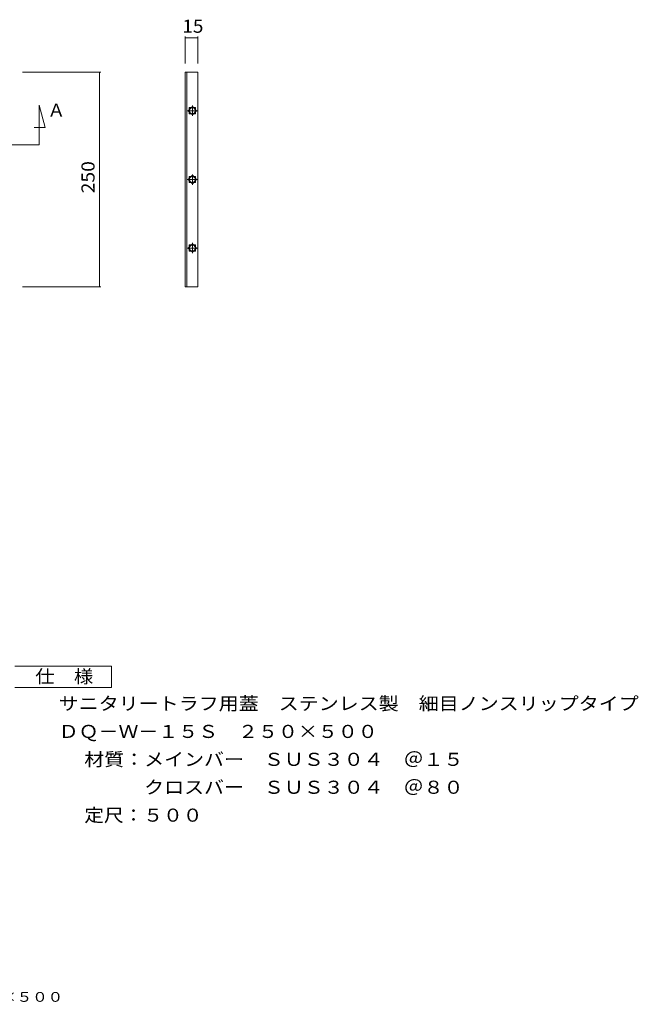
# Model space of a CAD drawing. Units: millimetres. Extents: x -517 to 866, y -687 to 492.
# Drawn here: x 145 to 866, y -687 to 460 of the extents above; entities that cross this region are included whole.
import ezdxf

# ---------------------------------------------------------------- set-up
doc = ezdxf.new("R2010")
doc.units = ezdxf.units.MM
doc.header["$LTSCALE"] = 5
doc.linetypes.add('JWW_CENTER1', pattern=[6.773333, 4.233333, -0.846667, 0.846667, -0.846667])
for name, color, linetype in [('A-0', 7, 'Continuous'), ('A-4', 7, 'Continuous'), ('A-5', 7, 'Continuous'), ('D-5', 7, 'Continuous'), ('F-5ﾚｲﾔ', 7, 'Continuous')]:
    doc.layers.add(name, color=color, linetype=linetype)
doc.styles.add('ＭＳ ゴシック', font='msgothic.ttc', dxfattribs={"height": 1})

msp = doc.modelspace()

# ---------------------------------------------------------------- linework, layer by layer
at = {"layer": 'A-0', "color": 3, "linetype": 'Continuous', "lineweight": 5}
for p, q in [((337.8, 398.5), (352.8, 398.5)), ((337.8, 148.5), (337.8, 398.5)), ((339.8, 148.5), (339.8, 398.5)), ((352.8, 148.5), (352.8, 398.5)), ((346.4, 358.5), (341.4, 353.5)), ((342.8, 357.1), (345, 357.1)), ((342.8, 354.9), (342.8, 357.1)), ((344.1, 356.2), (344.1, 356.2)), ((351.3, 353.5), (346.4, 358.5)), ((347.8, 357.1), (349.9, 357.1)), ((349.9, 357.1), (349.9, 354.9)), ((341.4, 353.5), (346.4, 348.6)), ((342.8, 350), (342.8, 352.1)), ((345, 350), (342.8, 350)), ((346.4, 348.6), (351.3, 353.5)), ((349.9, 350), (347.8, 350)), ((349.9, 352.1), (349.9, 350)), ((346.4, 278.3), (341.4, 273.4)), ((342.8, 276.9), (345, 276.9)), ((342.8, 274.8), (342.8, 276.9)), ((344.1, 276), (344.1, 276)), ((351.3, 273.4), (346.4, 278.3)), ((347.8, 276.9), (349.9, 276.9)), ((349.9, 276.9), (349.9, 274.8)), ((341.4, 273.4), (346.4, 268.4)), ((342.8, 269.8), (342.8, 272)), ((345, 269.8), (342.8, 269.8)), ((346.4, 268.4), (351.3, 273.4)), ((349.9, 269.8), (347.8, 269.8)), ((349.9, 272), (349.9, 269.8)), ((346.4, 198.5), (341.4, 193.5)), ((342.8, 197.1), (345, 197.1)), ((342.8, 194.9), (342.8, 197.1)), ((351.3, 193.5), (346.4, 198.5)), ((347.8, 197.1), (349.9, 197.1)), ((349.9, 197.1), (349.9, 194.9)), ((341.4, 193.5), (346.4, 188.6)), ((342.8, 190), (342.8, 192.1)), ((345, 190), (342.8, 190)), ((346.4, 188.6), (351.3, 193.5)), ((349.9, 190), (347.8, 190)), ((349.9, 192.1), (349.9, 190)), ((337.8, 148.5), (352.8, 148.5))]:
    msp.add_line(p, q, dxfattribs=at)
at = {"layer": 'A-0', "color": 7, "linetype": 'JWW_CENTER1', "lineweight": 5}
for p, q in [((346.4, 359.6), (346.4, 347.4)), ((353, 353.5), (340.1, 353.5)), ((346.4, 279.4), (346.4, 267.3)), ((353, 273.4), (340.1, 273.4)), ((346.4, 199.6), (346.4, 187.4)), ((353, 193.5), (340.1, 193.5))]:
    msp.add_line(p, q, dxfattribs=at)
at = {"layer": 'A-0', "color": 3, "linetype": 'Continuous', "lineweight": 5}
for centre in [(346.4, 353.5), (346.4, 273.4), (346.4, 193.5)]:
    msp.add_circle(centre, 3.5, dxfattribs=at)
at = {"layer": 'A-4', "color": 7, "linetype": 'Continuous', "lineweight": 5}
for p, q in [((337.8, 440), (337.8, 408.5)), ((337.8, 438.5), (352.8, 438.5)), ((352.8, 440), (352.8, 408.5)), ((239.7, 398.5), (148.4, 398.5)), ((238.2, 148.5), (238.2, 398.5)), ((239.7, 148.5), (148.4, 148.5))]:
    msp.add_line(p, q, dxfattribs=at)
at = {"layer": 'A-4', "color": 7, "linetype": 'Continuous', "lineweight": 5, "const_width": 0.5}
for points in [[(338.1, 438.5, 0.414214), (337.8, 438.7, 0.414214), (337.6, 438.5, 0.414214), (337.8, 438.2, 0.414214)], [(353.1, 438.5, 0.414214), (352.8, 438.7, 0.414214), (352.6, 438.5, 0.414214), (352.8, 438.2, 0.414214)], [(238.5, 398.5, 0.414214), (238.2, 398.8, 0.414214), (238, 398.5, 0.414214), (238.2, 398.3, 0.414214)], [(238.5, 148.5, 0.414214), (238.2, 148.8, 0.414214), (238, 148.5, 0.414214), (238.2, 148.3, 0.414214)]]:
    msp.add_lwpolyline(points, format="xyb", close=True, dxfattribs=at)
at = {"layer": 'A-5', "color": 7, "linetype": 'Continuous', "lineweight": 5}
for p, q in [((167.8, 313.6), (167.8, 360.1)), ((167.8, 360.1), (174.9, 334)), ((174.9, 334), (161.9, 334)), ((80.4, 313.6), (167.8, 313.6))]:
    msp.add_line(p, q, dxfattribs=at)
at = {"layer": 'D-5', "color": 7, "linetype": 'Continuous', "lineweight": 5}
for p, q in [((139.5, -293.4), (252, -293.4)), ((252, -293.4), (252, -318.4)), ((252, -318.4), (139.5, -318.4))]:
    msp.add_line(p, q, dxfattribs=at)

# ---------------------------------------------------------------- texts
at = {"layer": 'A-4', "color": 7, "linetype": 'Continuous', "lineweight": 211, "style": 'ＭＳ ゴシック', "width": 1.0625}
msp.add_text('15', height=15.24, dxfattribs=at).set_placement((334.7, 444.3))
at = {"layer": 'A-4', "color": 7, "linetype": 'Continuous', "lineweight": 211, "style": 'ＭＳ ゴシック', "width": 1.083333}
msp.add_text('250', height=15.24, rotation=90, dxfattribs=at).set_placement((232.4, 257.3))
at = {"layer": 'A-5', "color": 7, "linetype": 'Continuous', "lineweight": 5, "style": 'ＭＳ ゴシック'}
msp.add_text('Ａ', height=15.2, dxfattribs=at).set_placement((177.5, 346.5))
at = {"layer": 'D-5', "color": 7, "linetype": 'Continuous', "lineweight": 5, "style": 'ＭＳ ゴシック'}
for s, width, p in [('仕\u3000様', 1.083333, (163.3, -313.1)), ('サニタリートラフ用蓋\u3000ステンレス製\u3000細目ノンスリップタイプ', 1.12069, (190.6, -344.6)), ('ＤＱ－Ｗ－１５Ｓ\u3000２５０×５００', 1.117188, (190.6, -377.1)), ('材質：メインバー\u3000ＳＵＳ３０４\u3000＠１５', 1.118421, (220.4, -409.6)), ('\u3000\u3000\u3000クロスバー\u3000ＳＵＳ３０４\u3000＠８０', 1.118421, (220.4, -442.1)), ('定尺：５００', 1.104167, (220.4, -474.6))]:
    msp.add_text(s, height=15.24, dxfattribs=dict(at, width=width)).set_placement(p)
at = {"layer": 'F-5ﾚｲﾔ', "color": 7, "linetype": 'Continuous', "lineweight": 5, "style": 'ＭＳ ゴシック', "width": 1.15625}
msp.add_text('ＤＱ－Ｗ－１５Ｓ\u3000２５０×５００', height=11.43, dxfattribs=at).set_placement((-92.7, -684.4))

doc.saveas('drawing.dxf')
